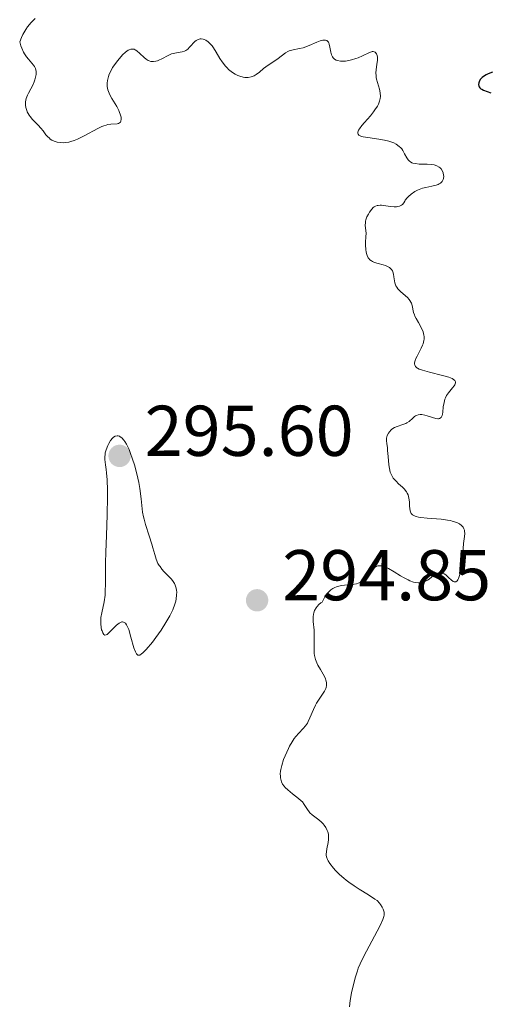
# Model space of a CAD drawing. Units: metres. Extents: x 625541 to 629017, y 4671724 to 4674097.
# Drawn here: x 625850 to 625916, y 4673183 to 4673321 of the extents above; entities that cross this region are included whole.
import ezdxf

# ---------------------------------------------------------------- set-up
doc = ezdxf.new("R2010")
doc.units = ezdxf.units.M
doc.header["$MEASUREMENT"] = 0
for name, color, linetype, lineweight in [('Cota de punto acotado terreno', 7, 'Continuous', 0), ('Curva de nivel directora', 30, 'Continuous', 30), ('Curva de nivel intermedia', 30, 'Continuous', 0), ('Punto acotado terreno (símbolo)', 7, 'Continuous', 0)]:
    doc.layers.add(name, color=color, linetype=linetype, lineweight=lineweight)
doc.styles.add('Style-Arial', font='arial.ttf')

# ---------------------------------------------------------------- blocks, each defined once
blk = doc.blocks.new('5PATER')
at = {"layer": 'Punto acotado terreno (símbolo)', "linetype": 'Continuous', "lineweight": 0}
h = blk.add_hatch(color=51, dxfattribs=at)
edge = h.paths.add_edge_path()
edge.add_ellipse((0, 0), major_axis=(-0.11, -0.111), ratio=0.999422, start_angle=0, end_angle=360)

msp = doc.modelspace()

# ---------------------------------------------------------------- linework, layer by layer
at = {"layer": 'Curva de nivel directora', "color": 30, "linetype": 'Continuous', "lineweight": 30, "elevation": 300, "flags": 128}
msp.add_lwpolyline([(625916.27, 4673313.4), (625915.67, 4673313.16), (625915.37, 4673313.03), (625914.98, 4673312.79), (625914.8, 4673312.66), (625914.7, 4673312.56), (625914.53, 4673312.35), (625914.38, 4673312.04), (625914.34, 4673311.89), (625914.32, 4673311.66), (625914.36, 4673311.44), (625914.41, 4673311.34), (625914.5, 4673311.2), (625914.64, 4673311.08), (625914.75, 4673311.01), (625915, 4673310.88), (625916.03, 4673310.49)], dxfattribs=at)
at = {"layer": 'Curva de nivel intermedia', "color": 30, "linetype": 'Continuous', "lineweight": 0, "elevation": 295, "flags": 128}
for points in [[(625852.42, 4673320.87), (625851.88, 4673320.32), (625851.38, 4673319.69), (625851.15, 4673319.35), (625850.72, 4673318.62), (625850.53, 4673318.24), (625850.28, 4673317.63), (625850.45, 4673317.06), (625850.57, 4673316.73), (625850.82, 4673316.16), (625850.96, 4673315.92), (625851.23, 4673315.51), (625851.49, 4673315.18), (625851.96, 4673314.66), (625852.23, 4673314.34), (625852.33, 4673314.18), (625852.48, 4673313.88), (625852.54, 4673313.68), (625852.56, 4673313.54)], [(625873.74, 4673316.6), (625873.98, 4673316.85), (625874.28, 4673317.2), (625874.43, 4673317.38), (625874.74, 4673317.68), (625874.91, 4673317.8), (625875.17, 4673317.94), (625875.45, 4673318.02), (625875.6, 4673318.03), (625875.88, 4673318), (625876.02, 4673317.96), (625876.25, 4673317.86), (625876.59, 4673317.62), (625876.95, 4673317.26), (625877.13, 4673317.04), (625877.32, 4673316.77), (625877.69, 4673316.17), (625878.23, 4673315.28), (625878.53, 4673314.84), (625879, 4673314.22), (625879.26, 4673313.94), (625879.44, 4673313.77), (625879.8, 4673313.47), (625879.99, 4673313.33), (625880.37, 4673313.1), (625880.74, 4673312.91), (625880.99, 4673312.81), (625881.46, 4673312.68), (625881.71, 4673312.65), (625881.87, 4673312.64), (625882.17, 4673312.65), (625882.58, 4673312.73), (625882.84, 4673312.82), (625882.99, 4673312.89), (625883.29, 4673313.06), (625883.73, 4673313.39), (625884.3, 4673313.88), (625884.62, 4673314.14), (625886.34, 4673315.3), (625887.35, 4673316.07), (625887.69, 4673316.27), (625887.86, 4673316.34), (625888.05, 4673316.41), (625888.44, 4673316.5), (625889.33, 4673316.67), (625889.84, 4673316.8), (625890.65, 4673317.12), (625891.73, 4673317.59), (625892.21, 4673317.76), (625892.58, 4673317.85), (625892.74, 4673317.86), (625892.96, 4673317.85), (625893.14, 4673317.78), (625893.36, 4673317.57), (625893.41, 4673317.48), (625893.48, 4673317.3), (625893.57, 4673316.85), (625893.69, 4673316.16), (625893.78, 4673315.82), (625893.93, 4673315.51), (625894.03, 4673315.37), (625894.21, 4673315.2), (625894.44, 4673315.07), (625894.62, 4673315.01), (625895.03, 4673314.94), (625895.26, 4673314.93), (625895.73, 4673314.94), (625896.23, 4673315.01), (625896.56, 4673315.09), (625897.2, 4673315.27), (625897.53, 4673315.4), (625898.13, 4673315.67), (625899.1, 4673316.14), (625899.35, 4673316.23), (625899.46, 4673316.25), (625899.62, 4673316.26), (625899.72, 4673316.24), (625899.89, 4673316.17), (625900.07, 4673315.96), (625900.13, 4673315.83), (625900.2, 4673315.52), (625900.21, 4673315.24), (625900.19, 4673315.01), (625900.12, 4673314.49), (625900.01, 4673313.7), (625899.99, 4673313.28), (625900.01, 4673312.85), (625900.04, 4673312.62), (625900.09, 4673312.4), (625900.21, 4673311.94), (625900.49, 4673310.99), (625900.59, 4673310.49), (625900.61, 4673309.98), (625900.59, 4673309.72), (625900.5, 4673309.32), (625900.34, 4673308.92), (625900.2, 4673308.65), (625899.85, 4673308.11), (625899.66, 4673307.84), (625899.23, 4673307.31), (625898.38, 4673306.35)], [(625852.56, 4673313.54), (625852.58, 4673313.24), (625852.56, 4673313.07), (625852.51, 4673312.7), (625852.4, 4673312.3), (625852.31, 4673312.03), (625852.06, 4673311.47), (625851.83, 4673311.04), (625851.52, 4673310.46), (625851.38, 4673310.17), (625851.2, 4673309.72), (625851.14, 4673309.48), (625851.11, 4673309.25), (625851.1, 4673308.78), (625851.14, 4673308.46), (625851.26, 4673308.05), (625851.34, 4673307.85), (625851.59, 4673307.4), (625851.74, 4673307.19), (625852.09, 4673306.77), (625852.86, 4673305.98), (625853.22, 4673305.58), (625853.54, 4673305.18), (625853.95, 4673304.64), (625854.17, 4673304.4), (625854.42, 4673304.17), (625854.55, 4673304.06), (625854.77, 4673303.92), (625855.07, 4673303.77), (625855.23, 4673303.71), (625855.49, 4673303.64), (625855.91, 4673303.56), (625856.38, 4673303.55), (625856.63, 4673303.56), (625857.16, 4673303.64), (625857.44, 4673303.71), (625857.88, 4673303.85), (625858.34, 4673304.03), (625859.29, 4673304.5), (625861.17, 4673305.52), (625861.74, 4673305.79), (625862, 4673305.89), (625862.36, 4673306.01), (625862.59, 4673306.07), (625862.99, 4673306.14), (625863.88, 4673306.19), (625864.07, 4673306.22), (625864.23, 4673306.3), (625864.35, 4673306.43), (625864.4, 4673306.55), (625864.45, 4673306.83), (625864.43, 4673307.09), (625864.32, 4673307.54), (625864.23, 4673307.78), (625864.11, 4673308.04), (625863.82, 4673308.58), (625863.15, 4673309.69), (625862.87, 4673310.22), (625862.75, 4673310.47), (625862.59, 4673310.94), (625862.51, 4673311.39), (625862.49, 4673311.67), (625862.5, 4673311.86), (625862.54, 4673312.24), (625862.67, 4673312.8), (625862.78, 4673313.09), (625862.98, 4673313.54), (625863.25, 4673314.02), (625863.41, 4673314.27), (625863.92, 4673314.96), (625864.2, 4673315.31), (625864.63, 4673315.78), (625865.05, 4673316.18), (625865.25, 4673316.33), (625865.43, 4673316.45), (625865.55, 4673316.51), (625865.77, 4673316.59), (625865.87, 4673316.61), (625866.07, 4673316.61), (625866.26, 4673316.57), (625866.38, 4673316.52), (625866.63, 4673316.36), (625867.05, 4673315.99), (625867.64, 4673315.42), (625867.95, 4673315.18), (625868.23, 4673315.01), (625868.37, 4673314.95), (625868.59, 4673314.89), (625868.94, 4673314.86), (625869.3, 4673314.92), (625869.5, 4673314.98), (625869.7, 4673315.06), (625870.12, 4673315.26), (625871.01, 4673315.73), (625871.47, 4673315.92), (625871.69, 4673315.99), (625872.14, 4673316.07), (625872.96, 4673316.2), (625873.3, 4673316.31), (625873.46, 4673316.39), (625873.74, 4673316.6)], [(625898.38, 4673306.35), (625898.02, 4673305.94), (625897.68, 4673305.48), (625897.57, 4673305.28), (625897.48, 4673305.03), (625897.47, 4673304.88), (625897.51, 4673304.73), (625897.61, 4673304.61), (625897.71, 4673304.54), (625897.97, 4673304.43), (625898.22, 4673304.36), (625898.86, 4673304.25), (625900.41, 4673304.05), (625901.19, 4673303.92), (625901.81, 4673303.77), (625902.09, 4673303.67), (625902.48, 4673303.51), (625902.83, 4673303.32), (625902.99, 4673303.22), (625903.28, 4673302.99), (625903.4, 4673302.87), (625903.58, 4673302.67), (625903.72, 4673302.46), (625903.98, 4673302.01), (625904.29, 4673301.43), (625904.47, 4673301.17), (625904.68, 4673300.96), (625904.8, 4673300.87), (625905.01, 4673300.76), (625905.16, 4673300.7), (625905.49, 4673300.63), (625906.04, 4673300.57), (625907.16, 4673300.55), (625907.81, 4673300.5), (625908.1, 4673300.44), (625908.49, 4673300.32), (625908.81, 4673300.14), (625908.95, 4673300.02), (625909.08, 4673299.89), (625909.27, 4673299.58), (625909.37, 4673299.35), (625909.44, 4673299.04), (625909.45, 4673298.89), (625909.42, 4673298.56), (625909.38, 4673298.41), (625909.22, 4673298.14), (625909, 4673297.92), (625908.81, 4673297.8), (625908.68, 4673297.73), (625908.38, 4673297.62), (625907.81, 4673297.48), (625906.95, 4673297.32), (625906.47, 4673297.2), (625906.02, 4673297.03), (625905.79, 4673296.92), (625905.43, 4673296.73), (625904.89, 4673296.35), (625904.52, 4673296.03), (625904.34, 4673295.85), (625904.06, 4673295.55), (625904, 4673295.4), (625903.86, 4673295.15), (625903.69, 4673294.95), (625903.56, 4673294.85), (625903.27, 4673294.7), (625903.04, 4673294.63), (625902.87, 4673294.61), (625902.53, 4673294.59), (625902.01, 4673294.63), (625901.05, 4673294.79), (625900.75, 4673294.82), (625900.58, 4673294.83), (625900.28, 4673294.81), (625900.15, 4673294.79), (625899.92, 4673294.71), (625899.73, 4673294.6), (625899.61, 4673294.5), (625899.4, 4673294.27), (625899.09, 4673293.84), (625898.94, 4673293.6), (625898.74, 4673293.21), (625898.6, 4673292.81), (625898.55, 4673292.61), (625898.52, 4673292.41), (625898.51, 4673292.01), (625898.61, 4673290.91), (625898.6, 4673290.41), (625898.54, 4673289.69), (625898.53, 4673289.27), (625898.56, 4673288.63), (625898.61, 4673288.29), (625898.7, 4673287.96), (625898.76, 4673287.8), (625898.9, 4673287.51), (625898.99, 4673287.38), (625899.16, 4673287.2), (625899.35, 4673287.05), (625899.49, 4673286.97), (625899.8, 4673286.84), (625900.32, 4673286.68), (625901, 4673286.51)], [(625901, 4673286.51), (625901.31, 4673286.41), (625901.52, 4673286.33), (625901.87, 4673286.12), (625902.14, 4673285.86), (625902.28, 4673285.66), (625902.35, 4673285.52), (625902.45, 4673285.22), (625902.51, 4673284.84), (625902.56, 4673284.3), (625902.62, 4673284.02), (625902.71, 4673283.74), (625902.77, 4673283.6), (625902.9, 4673283.38), (625903.06, 4673283.18), (625903.47, 4673282.77), (625904.38, 4673281.94), (625904.63, 4673281.66), (625904.74, 4673281.52), (625904.86, 4673281.3), (625904.93, 4673281.16), (625905.03, 4673280.86), (625905.25, 4673279.88), (625905.37, 4673279.52), (625905.44, 4673279.34), (625905.58, 4673279.05), (625905.92, 4673278.45), (625906.39, 4673277.6), (625906.57, 4673277.16), (625906.69, 4673276.72), (625906.72, 4673276.5), (625906.72, 4673276.16), (625906.69, 4673275.94), (625906.57, 4673275.5), (625906.5, 4673275.29), (625906.31, 4673274.87), (625905.72, 4673273.78), (625905.51, 4673273.35), (625905.45, 4673273.16), (625905.38, 4673272.84), (625905.39, 4673272.66), (625905.42, 4673272.55), (625905.52, 4673272.35), (625905.69, 4673272.17), (625905.8, 4673272.09), (625906.02, 4673271.98), (625906.47, 4673271.81), (625907.46, 4673271.54), (625909.3, 4673271.1), (625910.17, 4673270.84), (625910.64, 4673270.64), (625910.82, 4673270.54), (625911.01, 4673270.37), (625911.1, 4673270.19), (625911.1, 4673270.06), (625911.01, 4673269.79), (625910.92, 4673269.65), (625910.68, 4673269.34), (625910.1, 4673268.65), (625909.84, 4673268.27), (625909.69, 4673267.97), (625909.61, 4673267.76), (625909.49, 4673267.33), (625909.39, 4673266.71), (625909.31, 4673265.97), (625909.26, 4673265.67), (625909.21, 4673265.49), (625909.17, 4673265.39), (625909.07, 4673265.23), (625908.88, 4673265.08), (625908.73, 4673265.04), (625908.62, 4673265.04), (625908.37, 4673265.06), (625907.87, 4673265.2), (625907.16, 4673265.45), (625906.81, 4673265.56), (625906.38, 4673265.64), (625906.18, 4673265.65), (625905.9, 4673265.61), (625905.64, 4673265.52), (625905.51, 4673265.45), (625905.39, 4673265.37), (625905.15, 4673265.15), (625904.63, 4673264.67), (625904.31, 4673264.46), (625904.14, 4673264.37), (625903.76, 4673264.23), (625902.95, 4673263.97), (625902.57, 4673263.81), (625902.23, 4673263.59), (625902.1, 4673263.48), (625901.86, 4673263.24), (625901.72, 4673263.04), (625901.56, 4673262.71), (625901.51, 4673262.54), (625901.48, 4673262.36), (625901.47, 4673261.99), (625901.5, 4673261.58), (625901.58, 4673260.97), (625901.62, 4673260.63), (625901.7, 4673259.79)], [(625862.16, 4673259.67), (625862.17, 4673259.36), (625862.26, 4673258.64), (625862.36, 4673257.98), (625862.41, 4673257.52), (625862.48, 4673256.53), (625862.52, 4673255.07), (625862.52, 4673254.12), (625862.49, 4673251.69), (625862.45, 4673250.18), (625862.36, 4673247.49), (625862.3, 4673246.54), (625862.24, 4673244.84), (625862.26, 4673242.07), (625862.23, 4673240.95), (625862.19, 4673240.44), (625862.05, 4673239.53), (625861.73, 4673237.99), (625861.61, 4673237.33), (625861.59, 4673237.02), (625861.59, 4673236.44), (625861.65, 4673235.93), (625861.71, 4673235.63), (625861.77, 4673235.46), (625861.88, 4673235.17), (625862, 4673234.98), (625862.17, 4673234.87), (625862.36, 4673234.91), (625862.47, 4673234.97), (625862.73, 4673235.18), (625863.79, 4673236.24), (625864.16, 4673236.54), (625864.33, 4673236.64), (625864.54, 4673236.72), (625864.64, 4673236.73), (625864.78, 4673236.7), (625865.03, 4673236.53), (625865.19, 4673236.32), (625865.29, 4673236.14), (625865.49, 4673235.66), (625865.81, 4673234.61), (625866.23, 4673233.11), (625866.44, 4673232.53), (625866.58, 4673232.27), (625866.66, 4673232.18), (625866.78, 4673232.09), (625866.9, 4673232.06), (625867.06, 4673232.09), (625867.3, 4673232.24), (625867.48, 4673232.39), (625867.93, 4673232.86), (625868.79, 4673233.91), (625869.27, 4673234.55), (625870, 4673235.57), (625870.68, 4673236.61), (625870.97, 4673237.1), (625871.23, 4673237.57), (625871.64, 4673238.42), (625871.92, 4673239.18), (625872.05, 4673239.63), (625872.11, 4673239.91), (625872.18, 4673240.43), (625872.2, 4673240.9), (625872.18, 4673241.11), (625872.13, 4673241.42), (625872.04, 4673241.72), (625871.98, 4673241.86), (625871.88, 4673242.07), (625871.59, 4673242.49), (625871.41, 4673242.7), (625871, 4673243.13), (625870.41, 4673243.74), (625870.12, 4673244.07), (625869.86, 4673244.42), (625869.74, 4673244.6), (625869.58, 4673244.87), (625869.33, 4673245.47), (625869.12, 4673246.12), (625868.86, 4673247.05), (625868.72, 4673247.55), (625868.34, 4673248.73), (625867.83, 4673250.31), (625867.63, 4673251.04), (625867.55, 4673251.38), (625867.44, 4673252.01), (625867.24, 4673253.86), (625867.03, 4673255.34), (625866.89, 4673256.14), (625866.61, 4673257.38), (625866.28, 4673258.62), (625866.04, 4673259.4), (625865.71, 4673260.34), (625865.54, 4673260.74), (625865.19, 4673261.48), (625864.97, 4673261.86), (625864.82, 4673262.06), (625864.52, 4673262.38), (625864.3, 4673262.54), (625864.19, 4673262.6), (625864.03, 4673262.66), (625863.86, 4673262.68)], [(625863.86, 4673262.68), (625863.6, 4673262.62), (625863.37, 4673262.48), (625863.24, 4673262.36), (625862.97, 4673262.02), (625862.72, 4673261.61), (625862.57, 4673261.31), (625862.34, 4673260.71), (625862.22, 4673260.29), (625862.19, 4673260.09), (625862.16, 4673259.67)], [(625901.7, 4673259.79), (625901.79, 4673258.62), (625901.88, 4673258.09), (625901.99, 4673257.62), (625902.07, 4673257.41), (625902.25, 4673257.02), (625902.4, 4673256.78), (625902.52, 4673256.62), (625902.79, 4673256.32), (625903.16, 4673255.98), (625903.68, 4673255.52), (625903.92, 4673255.27), (625904.25, 4673254.87), (625904.37, 4673254.65), (625904.47, 4673254.43), (625904.6, 4673253.95), (625904.65, 4673253.46), (625904.69, 4673252.84), (625904.7, 4673252.55), (625904.76, 4673252.21), (625904.8, 4673252.06), (625904.91, 4673251.85), (625905.07, 4673251.67), (625905.18, 4673251.59), (625905.45, 4673251.46), (625905.62, 4673251.4), (625905.92, 4673251.32), (625906.27, 4673251.26), (625907.13, 4673251.18), (625909.07, 4673251.04), (625909.98, 4673250.92), (625910.39, 4673250.85), (625910.64, 4673250.78), (625911.09, 4673250.64), (625911.28, 4673250.56), (625911.63, 4673250.38), (625911.91, 4673250.17), (625912.06, 4673250.02), (625912.14, 4673249.91), (625912.27, 4673249.69), (625912.34, 4673249.49), (625912.37, 4673249.35), (625912.4, 4673249.06), (625912.37, 4673248.61), (625912.22, 4673247.66), (625912.15, 4673246.93), (625912.09, 4673245.88), (625912.04, 4673245.28), (625911.92, 4673244.38), (625911.84, 4673243.93), (625911.69, 4673243.31), (625911.52, 4673242.79), (625911.42, 4673242.6), (625911.33, 4673242.45), (625911.12, 4673242.3), (625910.91, 4673242.29), (625910.76, 4673242.35), (625910.48, 4673242.56), (625910.17, 4673242.86), (625909.75, 4673243.26), (625909.53, 4673243.43), (625909.32, 4673243.53), (625909.21, 4673243.57), (625909.03, 4673243.59), (625908.83, 4673243.58), (625908.73, 4673243.56), (625908.4, 4673243.42), (625908.22, 4673243.31), (625907.81, 4673243), (625907.4, 4673242.68), (625907.18, 4673242.53), (625906.81, 4673242.34), (625906.41, 4673242.2), (625906.2, 4673242.16), (625905.86, 4673242.15), (625905.5, 4673242.2), (625905.25, 4673242.26), (625904.73, 4673242.46), (625904.47, 4673242.58), (625903.95, 4673242.85), (625903.44, 4673243.15), (625902.53, 4673243.71), (625901.75, 4673244.15), (625901.36, 4673244.34), (625901.14, 4673244.42), (625900.77, 4673244.52), (625900.43, 4673244.55), (625900.27, 4673244.53), (625900.03, 4673244.45), (625899.8, 4673244.31), (625899.68, 4673244.2), (625899.33, 4673243.76), (625898.8, 4673243.04), (625898.5, 4673242.7), (625898.2, 4673242.45), (625898.03, 4673242.34), (625897.76, 4673242.2), (625897.27, 4673242.04), (625896.66, 4673241.94), (625896.3, 4673241.9), (625895.58, 4673241.85)], [(625895.58, 4673241.85), (625895.19, 4673241.8), (625894.79, 4673241.72), (625894.59, 4673241.66), (625894.18, 4673241.49), (625893.98, 4673241.38), (625893.69, 4673241.17), (625893.31, 4673240.81), (625893.12, 4673240.59), (625892.86, 4673240.21), (625892.62, 4673239.75), (625892.5, 4673239.49), (625892.32, 4673239.37), (625892.02, 4673239.12), (625891.78, 4673238.86), (625891.65, 4673238.67), (625891.44, 4673238.29), (625891.34, 4673238), (625891.29, 4673237.8), (625891.24, 4673237.4), (625891.24, 4673236.78), (625891.35, 4673235.57), (625891.38, 4673235.14), (625891.39, 4673234.33), (625891.36, 4673232.9), (625891.39, 4673232.29), (625891.42, 4673232.01), (625891.55, 4673231.49), (625891.73, 4673231), (625891.89, 4673230.69), (625892.24, 4673230.07), (625892.64, 4673229.43), (625892.82, 4673229.11), (625892.97, 4673228.77), (625893.02, 4673228.6), (625893.1, 4673228.27), (625893.11, 4673228.1), (625893.1, 4673227.84), (625893.04, 4673227.58), (625892.98, 4673227.41), (625892.8, 4673227.06), (625891.71, 4673225.39), (625891.54, 4673225.09), (625891.26, 4673224.48), (625890.78, 4673223.32), (625890.55, 4673222.81), (625890.42, 4673222.59), (625890.14, 4673222.2), (625889.85, 4673221.86), (625889.23, 4673221.22), (625888.81, 4673220.74), (625888.6, 4673220.46), (625888.28, 4673219.97), (625887.95, 4673219.4), (625887.78, 4673219.07), (625887.32, 4673218.06), (625887.11, 4673217.52), (625886.85, 4673216.69), (625886.72, 4673216.15), (625886.68, 4673215.89), (625886.64, 4673215.53), (625886.65, 4673215.19), (625886.67, 4673214.98), (625886.75, 4673214.6), (625886.81, 4673214.42), (625886.97, 4673214.09), (625887.18, 4673213.8), (625887.33, 4673213.62), (625887.68, 4673213.28), (625888.33, 4673212.76), (625889.2, 4673212.11), (625889.57, 4673211.78), (625889.72, 4673211.6), (625889.99, 4673211.24), (625890.42, 4673210.54), (625890.65, 4673210.22), (625890.78, 4673210.08), (625891.07, 4673209.81), (625892, 4673209.13), (625892.39, 4673208.78), (625892.62, 4673208.54), (625892.75, 4673208.37), (625892.99, 4673208.02), (625893.19, 4673207.63), (625893.27, 4673207.43), (625893.35, 4673207.1), (625893.39, 4673206.75), (625893.39, 4673206.56), (625893.37, 4673206.35), (625893.31, 4673205.93), (625893.13, 4673205.06), (625893.07, 4673204.66), (625893.05, 4673204.33), (625893.06, 4673204.18), (625893.1, 4673203.95), (625893.22, 4673203.6), (625893.31, 4673203.41), (625893.56, 4673203.01), (625894.05, 4673202.38), (625894.36, 4673202.04), (625894.9, 4673201.5)], [(625894.9, 4673201.5), (625895.51, 4673200.96), (625895.85, 4673200.69), (625896.2, 4673200.42), (625896.93, 4673199.92), (625897.67, 4673199.44), (625898.96, 4673198.64), (625899.84, 4673198.07), (625900.14, 4673197.84), (625900.49, 4673197.48), (625900.63, 4673197.31), (625900.86, 4673196.94), (625900.99, 4673196.65), (625901.09, 4673196.36), (625901.12, 4673196.22), (625901.14, 4673195.97), (625901.13, 4673195.83), (625901.09, 4673195.61), (625900.96, 4673195.19), (625900.54, 4673194.29), (625898.3, 4673190.08), (625897.78, 4673189.01), (625897.53, 4673188.41), (625897.4, 4673188.03), (625897.15, 4673187.22), (625896.77, 4673185.76), (625896.6, 4673184.99), (625896.4, 4673183.9), (625896.29, 4673183.01)]]:
    msp.add_lwpolyline(points, dxfattribs=at)

# ---------------------------------------------------------------- block references
at = {"layer": 'Punto acotado terreno (símbolo)', "color": 7, "linetype": 'Continuous', "lineweight": 0, "xscale": 10, "yscale": 10, "zscale": 10}
for p in [(625864.22, 4673259.87, 295.6), (625883.41, 4673239.73, 294.85)]:
    msp.add_blockref('5PATER', p, dxfattribs=at)

# ---------------------------------------------------------------- texts
at = {"layer": 'Cota de punto acotado terreno', "color": 7, "linetype": 'Continuous', "lineweight": 0, "style": 'Style-Arial'}
for s, p in [('295.60', (625867.72, 4673259.87, 295.6)), ('294.85', (625886.91, 4673239.73, 294.85))]:
    msp.add_text(s, height=7, dxfattribs=at).set_placement(p)

doc.saveas('drawing.dxf')
